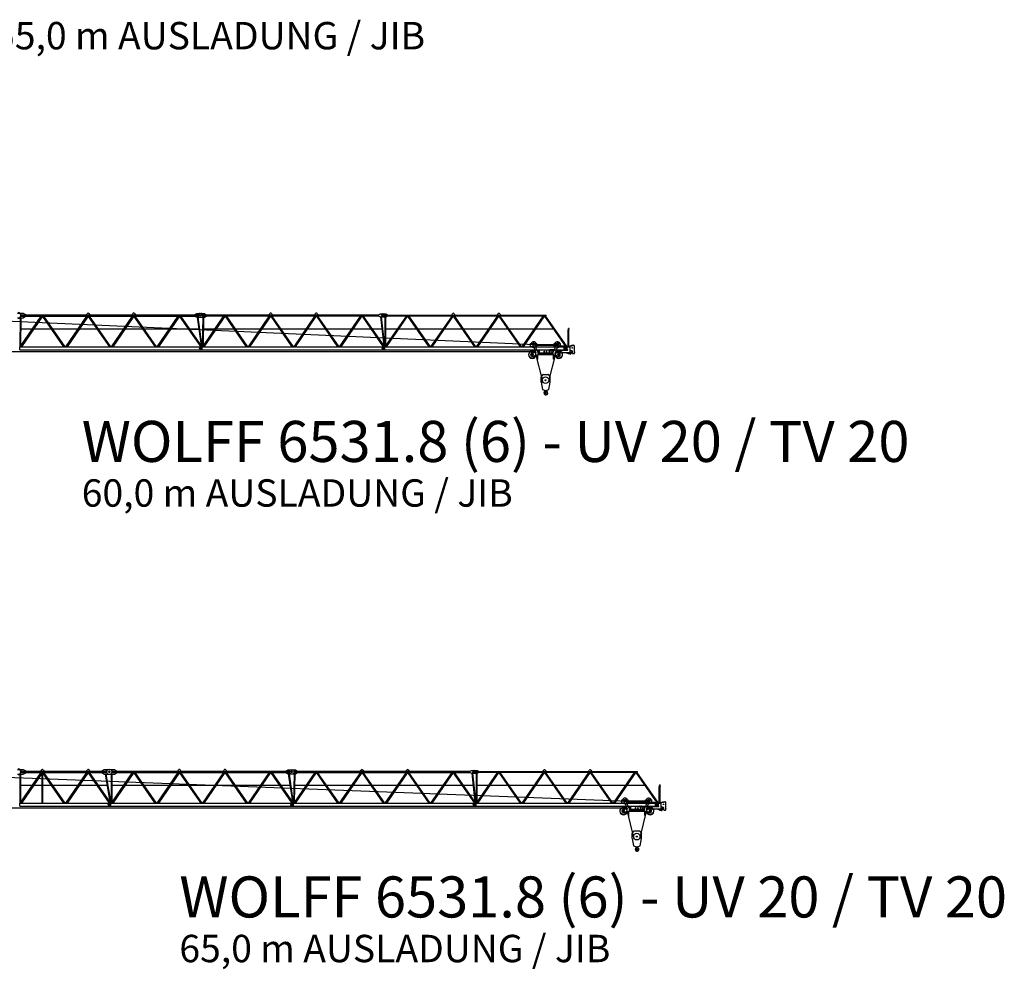
# Model space of a CAD drawing. Extents: x 4908 to 136811, y -389 to 224291.
# Drawn here: x 82872 to 136811, y -389 to 51625 of the extents above; entities that cross this region are included whole.
import ezdxf
from ezdxf.enums import TextEntityAlignment as Align

# ---------------------------------------------------------------- set-up
doc = ezdxf.new("R2010")
doc.units = 0
doc.layers.add('1', color=7, linetype='Continuous')
doc.styles.add('ARIAL', font='ARIAL.TTF')

# ---------------------------------------------------------------- blocks, each defined once
blk = doc.blocks.new('W_6531_8_60M')
at = {"color": 7, "linetype": 'Continuous'}
for p, q in [((28143, 5585), (61464, 4115)), ((31070, 5916), (31380, 5916)), ((31070, 5666), (31380, 5666)), ((31216, 4099), (31226, 5666)), ((31220, 4071), (32367, 5751)), ((31255, 5775), (31255, 5807)), ((31255, 4152), (31264, 5666)), ((31280, 5831), (40940, 5831)), ((31280, 5751), (40940, 5751)), ((31312, 4071), (32459, 5751)), ((31380, 5916), (31500, 5841)), ((31380, 5666), (31500, 5741)), ((31500, 5832), (31500, 5841)), ((31500, 5741), (31500, 5750)), ((32446, 5732), (33596, 4071)), ((32502, 5751), (33665, 4071)), ((33719, 4071), (34870, 5751)), ((33804, 4071), (34955, 5751)), ((34855, 5831), (34895, 5900)), ((34946, 5738), (36105, 4071)), ((34985, 5900), (35025, 5831)), ((34999, 5751), (36167, 4071)), ((36219, 4071), (37370, 5751)), ((36304, 4071), (37455, 5751)), ((37355, 5831), (37395, 5900)), ((37446, 5738), (38605, 4071)), ((37485, 5900), (37525, 5831)), ((37499, 5751), (38667, 4071)), ((38719, 4071), (39870, 5751)), ((38804, 4071), (39955, 5751)), ((39946, 5738), (41105, 4071)), ((39999, 5751), (41167, 4071)), ((40790, 5841), (40890, 5896)), ((40790, 5832), (40790, 5841)), ((40790, 5741), (40790, 5750)), ((40790, 5741), (40890, 5686)), ((40890, 5896), (41125, 5896)), ((40890, 5686), (41125, 5686)), ((40906, 5686), (41128, 4140)), ((40944, 5686), (41175, 4082)), ((40965, 5775), (40965, 5807)), ((41070, 5896), (41305, 5896)), ((41070, 5686), (41305, 5686)), ((41212, 4091), (41236, 5686)), ((41217, 4071), (42381, 5761)), ((41225, 5786), (41225, 5796)), ((41250, 5821), (50857, 5821)), ((41250, 5761), (50857, 5761)), ((41250, 4144), (41274, 5686)), ((41294, 4071), (42458, 5761)), ((41305, 5896), (41405, 5831)), ((41305, 5686), (41405, 5751)), ((41405, 5821), (41405, 5831)), ((41405, 5751), (41405, 5761)), ((42444, 5741), (43605, 4071)), ((42492, 5761), (43667, 4071)), ((43717, 4071), (44881, 5761)), ((43794, 4071), (44958, 5761)), ((44855, 5821), (44895, 5890)), ((44944, 5741), (46105, 4071)), ((44985, 5890), (45025, 5821)), ((44992, 5761), (46167, 4071)), ((46217, 4071), (47381, 5761)), ((46294, 4071), (47458, 5761)), ((47355, 5821), (47395, 5890)), ((47444, 5741), (48605, 4071)), ((47485, 5890), (47525, 5821)), ((47492, 5761), (48667, 4071)), ((48717, 4071), (49881, 5761)), ((48794, 4071), (49958, 5761)), ((49944, 5741), (51105, 4071)), ((49992, 5761), (51167, 4071)), ((50835, 5808), (50945, 5871)), ((50835, 5774), (50945, 5711)), ((50945, 5871), (51125, 5871)), ((50945, 5711), (51125, 5711)), ((50956, 5711), (51131, 4138)), ((50994, 5711), (51175, 4081)), ((51070, 5871), (51250, 5871)), ((51070, 5711), (51258, 5711)), ((51211, 4091), (51211, 5711)), ((51215, 4071), (52392, 5771)), ((51230, 5811), (60040, 5811)), ((51230, 5771), (60040, 5771)), ((51249, 4144), (51249, 5711)), ((51250, 5871), (51330, 5821)), ((51250, 5711), (51330, 5761)), ((51284, 4071), (52461, 5771)), ((51330, 5812), (51330, 5821)), ((51330, 5761), (51330, 5770)), ((52443, 5745), (53609, 4071)), ((52483, 5771), (53668, 4071)), ((53715, 4071), (54892, 5771)), ((53784, 4071), (54961, 5771)), ((54855, 5811), (54895, 5880)), ((54943, 5745), (56109, 4071)), ((54983, 5771), (56168, 4071)), ((54985, 5880), (55025, 5811)), ((56215, 4071), (57392, 5771)), ((56284, 4071), (57461, 5771)), ((57355, 5811), (57395, 5880)), ((57443, 5745), (58609, 4071)), ((57483, 5771), (58668, 4071)), ((57485, 5880), (57525, 5811)), ((58715, 4071), (59892, 5771)), ((58784, 4071), (59961, 5771)), ((59943, 5745), (61109, 4071)), ((59983, 5771), (61168, 4071)), ((60040, 5771), (60040, 5811)), ((31260, 5064), (40995, 5064)), ((41265, 5064), (51028, 5064)), ((51249, 5064), (60417, 5064)), ((61229, 4076), (61229, 4974)), ((61232, 4995), (61247, 5036)), ((61247, 5036), (61253, 5036)), ((61248, 5086), (61298, 5086)), ((61248, 5036), (61249, 5036)), ((61253, 5039), (61253, 5074)), ((61253, 5036), (61268, 4995)), ((61260, 5081), (61294, 5081)), ((61271, 4076), (61271, 4974)), ((61298, 5084), (61298, 5086)), ((2043, 3808), (59270, 3822)), ((31191, 3911), (31191, 4071)), ((31191, 4071), (41189, 4071)), ((31191, 3911), (41189, 3911)), ((41034, 3984), (41035, 3985)), ((41034, 3984), (41058, 3940)), ((41058, 3940), (41058, 3940)), ((41064, 4039), (41136, 4039)), ((41189, 3911), (41189, 4071)), ((41191, 3911), (41191, 4071)), ((41191, 4071), (51189, 4071)), ((41191, 3911), (51189, 3911)), ((51034, 3984), (51035, 3985)), ((51034, 3984), (51058, 3940)), ((51058, 3940), (51058, 3940)), ((51064, 4039), (51136, 4039)), ((51189, 3911), (51189, 4071)), ((51191, 4071), (61189, 4071)), ((51191, 3911), (51191, 4071)), ((51191, 3911), (61189, 3911)), ((59175, 4091), (59175, 4256)), ((59175, 4256), (59305, 4256)), ((59175, 4126), (59175, 4256)), ((59175, 4256), (59245, 4256)), ((59175, 4091), (59339, 4091)), ((59245, 3716), (59245, 3857)), ((59245, 3857), (59295, 3857)), ((59245, 3851), (59295, 3851)), ((59295, 3716), (59295, 3857)), ((59319, 3727), (59426, 3861)), ((59333, 4196), (59341, 4211)), ((59333, 4196), (59341, 4181)), ((59339, 4091), (59464, 3762)), ((59341, 4211), (59359, 4211)), ((59341, 4181), (59359, 4181)), ((59359, 4211), (59367, 4196)), ((59359, 4181), (59367, 4196)), ((59395, 4256), (59525, 4256)), ((59425, 4150), (59425, 4196)), ((59425, 4193), (60575, 4193)), ((59425, 4156), (60575, 4156)), ((59431, 4115), (59522, 3877)), ((59441, 4091), (59525, 4091)), ((59516, 3891), (59525, 3891)), ((59522, 3876), (59596, 3876)), ((59525, 4197), (59525, 4256)), ((59525, 4091), (59525, 4154)), ((59525, 3869), (59525, 3891)), ((59525, 3871), (59590, 3871)), ((59587, 3811), (59590, 3811)), ((59590, 3811), (59590, 3871)), ((59590, 3857), (59592, 3857)), ((59590, 3825), (59592, 3825)), ((59590, 3641), (59590, 3801)), ((59592, 3813), (59592, 3869)), ((59592, 3869), (59596, 3869)), ((59592, 3813), (59596, 3813)), ((59596, 3796), (59596, 3886)), ((59596, 3886), (59636, 3886)), ((59596, 3861), (59636, 3861)), ((59596, 3821), (59636, 3821)), ((59596, 3796), (59636, 3796)), ((59606, 3786), (59606, 3796)), ((59636, 3796), (59636, 3886)), ((59636, 3869), (59640, 3869)), ((59636, 3813), (59640, 3813)), ((59640, 3813), (59640, 3869)), ((59640, 3857), (59642, 3857)), ((59640, 3825), (59642, 3825)), ((59642, 3868), (59659, 3868)), ((59642, 3814), (59642, 3868)), ((59642, 3854), (59659, 3854)), ((59642, 3828), (59659, 3828)), ((59642, 3814), (59659, 3814)), ((59648, 3815), (59653, 3796)), ((59656, 3786), (59662, 3763)), ((59661, 3821), (59661, 3861)), ((59930, 3741), (59930, 3836)), ((59930, 3836), (59945, 3836)), ((59945, 3741), (59945, 3836)), ((60055, 3741), (60055, 3836)), ((60055, 3836), (60070, 3836)), ((60070, 3741), (60070, 3836)), ((60150, 3871), (60150, 3900)), ((60153, 3866), (60206, 3851)), ((60155, 3905), (60206, 3905)), ((60206, 3905), (60223, 3907)), ((60215, 3771), (60215, 3887)), ((60245, 3917), (60481, 3917)), ((60410, 3641), (60410, 3801)), ((60475, 4256), (60605, 4256)), ((60475, 4197), (60475, 4256)), ((60475, 4091), (60475, 4154)), ((60475, 4091), (60559, 4091)), ((60478, 3877), (60569, 4115)), ((60536, 3762), (60661, 4091)), ((60570, 3911), (60620, 3911)), ((60570, 3776), (60570, 3911)), ((60574, 3861), (60681, 3727)), ((60575, 4150), (60575, 4196)), ((60620, 3903), (60620, 3911)), ((60633, 4196), (60641, 4211)), ((60633, 4196), (60641, 4181)), ((60640, 3883), (61190, 3883)), ((60641, 4211), (60659, 4211)), ((60641, 4181), (60659, 4181)), ((60659, 4211), (60667, 4196)), ((60659, 4181), (60667, 4196)), ((60661, 4091), (60825, 4091)), ((60695, 4256), (60825, 4256)), ((60705, 3716), (60705, 3857)), ((60705, 3857), (60755, 3857)), ((60705, 3851), (60755, 3851)), ((60755, 4256), (60825, 4256)), ((60755, 3716), (60755, 3857)), ((60825, 4091), (60825, 4256)), ((60825, 4126), (60825, 4256)), ((61020, 3943), (61020, 4038)), ((61034, 3984), (61035, 3985)), ((61034, 3984), (61058, 3940)), ((61040, 4058), (61188, 4058)), ((61040, 3923), (61190, 3923)), ((61058, 3940), (61058, 3940)), ((61064, 4039), (61136, 4039)), ((61189, 3911), (61189, 4071)), ((61191, 4076), (61320, 4076)), ((61191, 4061), (61191, 4076)), ((61271, 4086), (61430, 4156)), ((61336, 3786), (61360, 3786)), ((61340, 3806), (61340, 4056)), ((61340, 3886), (61433, 3861)), ((61375, 3804), (61448, 3804)), ((61375, 3801), (61375, 3804)), ((61430, 4156), (61535, 4156)), ((61470, 3716), (61470, 3813)), ((61585, 3791), (61585, 4106)), ((61585, 3794), (61588, 3794)), ((61588, 3794), (61593, 3789)), ((61588, 3737), (61588, 3794)), ((61593, 3742), (61593, 3789)), ((59195, 3616), (59195, 3666)), ((59245, 3716), (59296, 3716)), ((59245, 3566), (59330, 3566)), ((59330, 3566), (59471, 3637)), ((59447, 3688), (59823, 2196)), ((59470, 3641), (59470, 3727)), ((59490, 3621), (59570, 3621)), ((59520, 3401), (59580, 3401)), ((59520, 3395), (59520, 3401)), ((59520, 3395), (59580, 3395)), ((59533, 3401), (59533, 3621)), ((59567, 3401), (59567, 3621)), ((59580, 3395), (59580, 3401)), ((59590, 3738), (60410, 3738)), ((59590, 3704), (60410, 3704)), ((59590, 3641), (60410, 3641)), ((59691, 3741), (60185, 3741)), ((60177, 2196), (60553, 3688)), ((60427, 3401), (60473, 3401)), ((60427, 3395), (60427, 3401)), ((60427, 3395), (60473, 3395)), ((60430, 3621), (60510, 3621)), ((60433, 3401), (60433, 3621)), ((60467, 3401), (60467, 3621)), ((60473, 3395), (60473, 3401)), ((60529, 3637), (60670, 3566)), ((60530, 3641), (60530, 3727)), ((60590, 3756), (61290, 3756)), ((60670, 3566), (60755, 3566)), ((60704, 3716), (60755, 3716)), ((60805, 3616), (60805, 3666)), ((61233, 3702), (61233, 3756)), ((61246, 3699), (61325, 3682)), ((61247, 3702), (61247, 3756)), ((61490, 3696), (61565, 3696)), ((61585, 3716), (61585, 3740)), ((61585, 3737), (61588, 3737)), ((61588, 3737), (61593, 3742)), ((59750, 2386), (59841, 2541)), ((59750, 2136), (59750, 2386)), ((59858, 2551), (60142, 2551)), ((60159, 2541), (60250, 2386)), ((60250, 2136), (60250, 2386)), ((59750, 2136), (59821, 1731)), ((59821, 1731), (59986, 1683)), ((59946, 1579), (59955, 1672)), ((59952, 1597), (59978, 1643)), ((59976, 1679), (59976, 1687)), ((60014, 1683), (60179, 1731)), ((60179, 1731), (60250, 2136)), ((59946, 1579), (59950, 1579)), ((59950, 1579), (59952, 1597))]:
    blk.add_line(p, q, dxfattribs=at)
at = {"color": 18, "linetype": 'Continuous'}
for p, q in [((61142, 3742), (61332, 3700)), ((61320, 3766), (61338, 3766))]:
    blk.add_line(p, q, dxfattribs=at)
at = {"color": 7, "linetype": 'Continuous'}
for centre, radius in [((41095, 5791), 42.5), ((51095, 5791), 42.5), ((41100, 3991), 40), ((51100, 3991), 40), ((59270, 3641), 183), ((59350, 4196), 37.5), ((59350, 4196), 15), ((60340, 3836), 50), ((60730, 3641), 183), ((60650, 4196), 37.5), ((60650, 4196), 15), ((61100, 3991), 40.1), ((61100, 3991), 40), ((61448, 3766), 12.5), ((61460, 4011), 17.6), ((59270, 3641), 55), ((59270, 3641), 30), ((60730, 3641), 55), ((60730, 3641), 30), ((60000, 2241), 30), ((59967, 1653), 5)]:
    blk.add_circle(centre, radius, dxfattribs=at)
at = {"color": 251, "linetype": 'Continuous'}
blk.add_circle((60000, 2241), 183, dxfattribs=at)
at = {"color": 7, "linetype": 'Continuous'}
for centre, radius, start, end in [((31100, 5791), 155, 270, 90), ((31280, 5807), 25, 90, 180), ((31280, 5775), 25, 180, 270), ((34939, 5875), 50, 88.5283, 150), ((34941, 5875), 50, 30, 91.4717), ((37439, 5875), 50, 88.5283, 150), ((37441, 5875), 50, 30, 91.4717), ((40940, 5807), 25, 0, 90), ((40940, 5775), 25, 270, 360), ((41070, 5791), 105, 90, 270), ((41125, 5791), 105, 270, 90), ((41250, 5796), 25, 90, 180), ((41250, 5786), 25, 180, 270), ((44939, 5865), 50, 88.5283, 150), ((44941, 5865), 50, 30, 91.4717), ((47439, 5865), 50, 88.5283, 150), ((47441, 5865), 50, 30, 91.4717), ((50845, 5791), 20, 119.6749, 240.3251), ((51070, 5791), 80, 90, 270), ((51125, 5791), 80, 270, 90), ((51230, 5791), 21, 90, 270), ((54939, 5855), 50, 88.5283, 150), ((54941, 5855), 50, 30, 91.4717), ((57439, 5855), 50, 88.5283, 150), ((57441, 5855), 50, 30, 91.4717), ((61289, 4974), 60, 160, 180), ((61249, 5039), 3.5, 270, 360), ((61260, 5074), 7, 90, 180), ((61211, 4974), 60, 0, 20), ((61294, 5084), 3.5, 270, 360), ((59350, 4196), 150, 23.5787, 156.4218), ((60650, 4196), 150, 23.5782, 181.2031), ((41030, 3993), 10, 298, 358), ((41100, 3991), 60, 126.8699, 178), ((41063, 3932), 10, 58, 118), ((41100, 3991), 60, 238, 53.1301), ((51030, 3993), 10, 298, 358), ((51100, 3991), 60, 126.8699, 178), ((51063, 3932), 10, 58, 118), ((51100, 3991), 60, 238, 53.1301), ((59270, 3641), 205, 97.0048, 356.4304), ((59350, 4196), 150, 224.427, 272.2933), ((59350, 4196), 75, 0, 233.311), ((59270, 3641), 205, 55.637, 82.9953), ((59245, 4056), 100, 20.7541, 53.311), ((59525, 4150), 100, 179.9999, 200.754), ((59350, 4196), 150, 309.2161, 315.573), ((59615, 3912), 100, 200.754, 247.8146), ((59570, 3801), 20, 0, 67.8145), ((59649, 3861), 12, 326.4067, 33.5933), ((59616, 3841), 45, 342.8345, 17.1655), ((59649, 3821), 12, 326.4067, 33.5933), ((60155, 3900), 5, 90, 180), ((60155, 3871), 5, 179.9994, 253.7799), ((60268, 3772), 100, 121.9984, 128.312), ((60245, 3887), 30, 90, 180), ((60430, 3801), 20, 112.1855, 180), ((60385, 3912), 100, 292.1853, 339.2459), ((60481, 3817), 100, 83.0708, 90), ((60650, 4196), 150, 195.4858, 230.7857), ((60730, 3641), 205, 183.5697, 82.9953), ((60475, 4150), 100, 339.246, 0.0001), ((60590, 3776), 20, 180, 270), ((60650, 4196), 75, 306.689, 180), ((60730, 3641), 205, 97.0048, 124.363), ((60640, 3903), 20, 180, 269.9999), ((60650, 4196), 150, 267.7075, 315.573), ((60755, 4056), 100, 126.689, 159.2459), ((61040, 4038), 20, 90, 180), ((61040, 3943), 20, 180, 270), ((61030, 3993), 10, 298, 358), ((61100, 3991), 60, 126.8699, 178), ((61063, 3932), 10, 58, 118), ((61100, 3991), 60, 238, 53.1301), ((61188, 4061), 3, 270, 360), ((61190, 3903), 20, 270, 90), ((61290, 3806), 50, 270, 360), ((61320, 4056), 20, 0, 90), ((61360, 3801), 15, 270, 0), ((61448, 3766), 38, 54.6176, 305.3824), ((61420, 3813), 50, 0, 75.2564), ((61535, 4106), 50, 0, 90), ((59245, 3666), 50, 90, 180), ((59245, 3616), 50, 180, 270), ((59296, 3746), 30, 270, 321.3632), ((59370, 3727), 100, 0.0003, 20.7544), ((59490, 3641), 20, 180, 270), ((59570, 3641), 20, 270, 360), ((59691, 3771), 30, 195.7998, 270), ((60185, 3771), 30, 270, 360), ((60430, 3641), 20, 180, 270), ((60510, 3641), 20, 270, 360), ((60630, 3727), 100, 159.2456, 179.9996), ((60704, 3746), 30, 218.6368, 270), ((60755, 3666), 50, 0, 90), ((60755, 3616), 50, 270, 0), ((61244, 3743), 15, 137.0823, 222.9178), ((61240, 3702), 7, 180, 0), ((61321, 3662), 20, 27.4865, 77.3087), ((61348, 3676), 11, 207.4865, 350.3055), ((61379, 3671), 20, 138.6557, 170.3055), ((61462, 3599), 130, 94.6585, 138.6557), ((61490, 3716), 20, 180, 270), ((61565, 3716), 20, 270, 360), ((59858, 2531), 20, 90, 149.5344), ((60142, 2531), 20, 30.4656, 90), ((59960, 1653), 20, 331, 104.7147), ((59964, 1679), 12, 307.6588, 42.3159), ((60126, 1677), 150, 192.033, 227.2906), ((60000, 1731), 50, 250.5288, 270), ((60000, 1731), 50, 270, 289.4712), ((60015, 1541), 103, 270, 62.6144), ((60095, 1695), 71, 186.4339, 242.6145), ((59935, 1573), 12, 29.6288, 189.6778), ((59776, 1546), 150, 355.635, 9.6778), ((60015, 1528), 90, 175.6349, 269.9999), ((59767, 1477), 206, 15.9141, 29.7139), ((60000, 1541), 35.8, 191.5512, 47.2906)]:
    blk.add_arc(centre, radius, start, end, dxfattribs=at)
at = {"color": 18, "linetype": 'Continuous'}
blk.add_arc((61338, 3732), 33.5, 257.8212, 89.9999, dxfattribs=at)
at = {"color": 7}
blk.add_point((60000, 1501), dxfattribs=at)
blk = doc.blocks.new('W_6531_8_65M')
at = {"color": 7, "linetype": 'Continuous'}
for p, q in [((28143, 5585), (66464, 4115)), ((31075, 5926), (31380, 5926)), ((31075, 5656), (31380, 5656)), ((31216, 4099), (31216, 5656)), ((31220, 4071), (32367, 5751)), ((31254, 4153), (31254, 5656)), ((31255, 5775), (31255, 5807)), ((31280, 5831), (35915, 5831)), ((31280, 5751), (35915, 5751)), ((31312, 4071), (32459, 5751)), ((31380, 5926), (31530, 5841)), ((31380, 5656), (31530, 5741)), ((31530, 5832), (31530, 5841)), ((31530, 5741), (31530, 5750)), ((32355, 5831), (32395, 5900)), ((32421, 4071), (32421, 5696)), ((32446, 5732), (33596, 4071)), ((32459, 4071), (32459, 5714)), ((32485, 5900), (32525, 5831)), ((32502, 5751), (33665, 4071)), ((33720, 4071), (34867, 5751)), ((33812, 4071), (34959, 5751)), ((34855, 5831), (34895, 5900)), ((34946, 5732), (36096, 4071)), ((34985, 5900), (35025, 5831)), ((35002, 5751), (36165, 4071)), ((35695, 5841), (35815, 5916)), ((35695, 5832), (35695, 5841)), ((35695, 5741), (35695, 5750)), ((35695, 5741), (35815, 5666)), ((35815, 5916), (36125, 5916)), ((35815, 5666), (36125, 5666)), ((35871, 5666), (36125, 4145)), ((35909, 5666), (36174, 4084)), ((35940, 5775), (35940, 5807)), ((36070, 5916), (36380, 5916)), ((36070, 5666), (36380, 5666)), ((36216, 4099), (36226, 5666)), ((36220, 4071), (37367, 5751)), ((36255, 5775), (36255, 5807)), ((36255, 4152), (36264, 5666)), ((36280, 5831), (45940, 5831)), ((36280, 5751), (45940, 5751)), ((36312, 4071), (37459, 5751)), ((36380, 5916), (36500, 5841)), ((36380, 5666), (36500, 5741)), ((36500, 5832), (36500, 5841)), ((36500, 5741), (36500, 5750)), ((37446, 5732), (38596, 4071)), ((37502, 5751), (38665, 4071)), ((38719, 4071), (39870, 5751)), ((38804, 4071), (39955, 5751)), ((39855, 5831), (39895, 5900)), ((39946, 5738), (41105, 4071)), ((39985, 5900), (40025, 5831)), ((39999, 5751), (41167, 4071)), ((41219, 4071), (42370, 5751)), ((41304, 4071), (42455, 5751)), ((42355, 5831), (42395, 5900)), ((42446, 5738), (43605, 4071)), ((42485, 5900), (42525, 5831)), ((42499, 5751), (43667, 4071)), ((43719, 4071), (44870, 5751)), ((43804, 4071), (44955, 5751)), ((44946, 5738), (46105, 4071)), ((44999, 5751), (46167, 4071)), ((45790, 5841), (45890, 5896)), ((45790, 5832), (45790, 5841)), ((45790, 5741), (45790, 5750)), ((45790, 5741), (45890, 5686)), ((45890, 5896), (46125, 5896)), ((45890, 5686), (46125, 5686)), ((45906, 5686), (46128, 4140)), ((45944, 5686), (46175, 4082)), ((45965, 5775), (45965, 5807)), ((46070, 5896), (46305, 5896)), ((46070, 5686), (46305, 5686)), ((46212, 4091), (46236, 5686)), ((46217, 4071), (47381, 5761)), ((46225, 5786), (46225, 5796)), ((46250, 5821), (55857, 5821)), ((46250, 5761), (55857, 5761)), ((46250, 4144), (46274, 5686)), ((46294, 4071), (47458, 5761)), ((46305, 5896), (46405, 5831)), ((46305, 5686), (46405, 5751)), ((46405, 5821), (46405, 5831)), ((46405, 5751), (46405, 5761)), ((47444, 5741), (48605, 4071)), ((47492, 5761), (48667, 4071)), ((48717, 4071), (49881, 5761)), ((48794, 4071), (49958, 5761)), ((49855, 5821), (49895, 5890)), ((49944, 5741), (51105, 4071)), ((49985, 5890), (50025, 5821)), ((49992, 5761), (51167, 4071)), ((51217, 4071), (52381, 5761)), ((51294, 4071), (52458, 5761)), ((52355, 5821), (52395, 5890)), ((52444, 5741), (53605, 4071)), ((52485, 5890), (52525, 5821)), ((52492, 5761), (53667, 4071)), ((53717, 4071), (54881, 5761)), ((53794, 4071), (54958, 5761)), ((54944, 5741), (56105, 4071)), ((54992, 5761), (56167, 4071)), ((55835, 5808), (55945, 5871)), ((55835, 5774), (55945, 5711)), ((55945, 5871), (56125, 5871)), ((55945, 5711), (56125, 5711)), ((55956, 5711), (56131, 4138)), ((55994, 5711), (56175, 4081)), ((56070, 5871), (56250, 5871)), ((56070, 5711), (56258, 5711)), ((56211, 4091), (56211, 5711)), ((56215, 4071), (57392, 5771)), ((56230, 5811), (65040, 5811)), ((56230, 5771), (65040, 5771)), ((56249, 4144), (56249, 5711)), ((56250, 5871), (56330, 5821)), ((56250, 5711), (56330, 5761)), ((56284, 4071), (57461, 5771)), ((56330, 5812), (56330, 5821)), ((56330, 5761), (56330, 5770)), ((57443, 5745), (58609, 4071)), ((57483, 5771), (58668, 4071)), ((58715, 4071), (59892, 5771)), ((58784, 4071), (59961, 5771)), ((59855, 5811), (59895, 5880)), ((59943, 5745), (61109, 4071)), ((59983, 5771), (61168, 4071)), ((59985, 5880), (60025, 5811)), ((61215, 4071), (62392, 5771)), ((61284, 4071), (62461, 5771)), ((62355, 5811), (62395, 5880)), ((62443, 5745), (63609, 4071)), ((62483, 5771), (63668, 4071)), ((62485, 5880), (62525, 5811)), ((63715, 4071), (64892, 5771)), ((63784, 4071), (64961, 5771)), ((64943, 5745), (66109, 4071)), ((64983, 5771), (66168, 4071)), ((65040, 5771), (65040, 5811)), ((31254, 5064), (35971, 5064)), ((36260, 5064), (45995, 5064)), ((46265, 5064), (56028, 5064)), ((56249, 5064), (65417, 5064)), ((66229, 4076), (66229, 4974)), ((66232, 4995), (66247, 5036)), ((66247, 5036), (66253, 5036)), ((66248, 5086), (66298, 5086)), ((66248, 5036), (66249, 5036)), ((66253, 5039), (66253, 5074)), ((66253, 5036), (66268, 4995)), ((66260, 5081), (66294, 5081)), ((66271, 4076), (66271, 4974)), ((66298, 5084), (66298, 5086)), ((2043, 3808), (64270, 3822)), ((31191, 3911), (31191, 4071)), ((31191, 4071), (36189, 4071)), ((31191, 3911), (36189, 3911)), ((36034, 3984), (36035, 3985)), ((36034, 3984), (36058, 3940)), ((36058, 3940), (36058, 3940)), ((36064, 4039), (36136, 4039)), ((36189, 3911), (36189, 4071)), ((36191, 3911), (36191, 4071)), ((36191, 4071), (46189, 4071)), ((36191, 3911), (46189, 3911)), ((46034, 3984), (46035, 3985)), ((46034, 3984), (46058, 3940)), ((46058, 3940), (46058, 3940)), ((46064, 4039), (46136, 4039)), ((46189, 3911), (46189, 4071)), ((46191, 3911), (46191, 4071)), ((46191, 4071), (56189, 4071)), ((46191, 3911), (56189, 3911)), ((56034, 3984), (56035, 3985)), ((56034, 3984), (56058, 3940)), ((56058, 3940), (56058, 3940)), ((56064, 4039), (56136, 4039)), ((56189, 3911), (56189, 4071)), ((56191, 4071), (66189, 4071)), ((56191, 3911), (56191, 4071)), ((56191, 3911), (66189, 3911)), ((64175, 4091), (64175, 4256)), ((64175, 4256), (64305, 4256)), ((64175, 4126), (64175, 4256)), ((64175, 4256), (64245, 4256)), ((64175, 4091), (64339, 4091)), ((64245, 3716), (64245, 3857)), ((64245, 3857), (64295, 3857)), ((64245, 3851), (64295, 3851)), ((64295, 3716), (64295, 3857)), ((64319, 3727), (64426, 3861)), ((64333, 4196), (64341, 4211)), ((64333, 4196), (64341, 4181)), ((64339, 4091), (64464, 3762)), ((64341, 4211), (64359, 4211)), ((64341, 4181), (64359, 4181)), ((64359, 4211), (64367, 4196)), ((64359, 4181), (64367, 4196)), ((64395, 4256), (64525, 4256)), ((64425, 4150), (64425, 4196)), ((64425, 4193), (65575, 4193)), ((64425, 4156), (65575, 4156)), ((64431, 4115), (64522, 3877)), ((64441, 4091), (64525, 4091)), ((64516, 3891), (64525, 3891)), ((64522, 3876), (64596, 3876)), ((64525, 4197), (64525, 4256)), ((64525, 4091), (64525, 4154)), ((64525, 3869), (64525, 3891)), ((64525, 3871), (64590, 3871)), ((64587, 3811), (64590, 3811)), ((64590, 3811), (64590, 3871)), ((64590, 3857), (64592, 3857)), ((64590, 3825), (64592, 3825)), ((64590, 3641), (64590, 3801)), ((64592, 3813), (64592, 3869)), ((64592, 3869), (64596, 3869)), ((64592, 3813), (64596, 3813)), ((64596, 3796), (64596, 3886)), ((64596, 3886), (64636, 3886)), ((64596, 3861), (64636, 3861)), ((64596, 3821), (64636, 3821)), ((64596, 3796), (64636, 3796)), ((64606, 3786), (64606, 3796)), ((64636, 3796), (64636, 3886)), ((64636, 3869), (64640, 3869)), ((64636, 3813), (64640, 3813)), ((64640, 3813), (64640, 3869)), ((64640, 3857), (64642, 3857)), ((64640, 3825), (64642, 3825)), ((64642, 3868), (64659, 3868)), ((64642, 3814), (64642, 3868)), ((64642, 3854), (64659, 3854)), ((64642, 3828), (64659, 3828)), ((64642, 3814), (64659, 3814)), ((64648, 3815), (64653, 3796)), ((64656, 3786), (64662, 3763)), ((64661, 3821), (64661, 3861)), ((64930, 3741), (64930, 3836)), ((64930, 3836), (64945, 3836)), ((64945, 3741), (64945, 3836)), ((65055, 3741), (65055, 3836)), ((65055, 3836), (65070, 3836)), ((65070, 3741), (65070, 3836)), ((65150, 3871), (65150, 3900)), ((65153, 3866), (65206, 3851)), ((65155, 3905), (65206, 3905)), ((65206, 3905), (65223, 3907)), ((65215, 3771), (65215, 3887)), ((65245, 3917), (65481, 3917)), ((65410, 3641), (65410, 3801)), ((65475, 4256), (65605, 4256)), ((65475, 4197), (65475, 4256)), ((65475, 4091), (65475, 4154)), ((65475, 4091), (65559, 4091)), ((65478, 3877), (65569, 4115)), ((65536, 3762), (65661, 4091)), ((65570, 3911), (65620, 3911)), ((65570, 3776), (65570, 3911)), ((65574, 3861), (65681, 3727)), ((65575, 4150), (65575, 4196)), ((65620, 3903), (65620, 3911)), ((65633, 4196), (65641, 4211)), ((65633, 4196), (65641, 4181)), ((65640, 3883), (66190, 3883)), ((65641, 4211), (65659, 4211)), ((65641, 4181), (65659, 4181)), ((65659, 4211), (65667, 4196)), ((65659, 4181), (65667, 4196)), ((65661, 4091), (65825, 4091)), ((65695, 4256), (65825, 4256)), ((65705, 3716), (65705, 3857)), ((65705, 3857), (65755, 3857)), ((65705, 3851), (65755, 3851)), ((65755, 4256), (65825, 4256)), ((65755, 3716), (65755, 3857)), ((65825, 4091), (65825, 4256)), ((65825, 4126), (65825, 4256)), ((66020, 3943), (66020, 4038)), ((66034, 3984), (66035, 3985)), ((66034, 3984), (66058, 3940)), ((66040, 4058), (66188, 4058)), ((66040, 3923), (66190, 3923)), ((66058, 3940), (66058, 3940)), ((66064, 4039), (66136, 4039)), ((66189, 3911), (66189, 4071)), ((66191, 4076), (66320, 4076)), ((66191, 4061), (66191, 4076)), ((66271, 4086), (66430, 4156)), ((66336, 3786), (66360, 3786)), ((66340, 3806), (66340, 4056)), ((66340, 3886), (66433, 3861)), ((66375, 3804), (66448, 3804)), ((66375, 3801), (66375, 3804)), ((66430, 4156), (66535, 4156)), ((66470, 3716), (66470, 3813)), ((66585, 3791), (66585, 4106)), ((66585, 3794), (66588, 3794)), ((66588, 3794), (66593, 3789)), ((66588, 3737), (66588, 3794)), ((66593, 3742), (66593, 3789)), ((64195, 3616), (64195, 3666)), ((64245, 3716), (64296, 3716)), ((64245, 3566), (64330, 3566)), ((64330, 3566), (64471, 3637)), ((64447, 3688), (64823, 2196)), ((64470, 3641), (64470, 3727)), ((64490, 3621), (64570, 3621)), ((64520, 3401), (64580, 3401)), ((64520, 3395), (64520, 3401)), ((64520, 3395), (64580, 3395)), ((64533, 3401), (64533, 3621)), ((64567, 3401), (64567, 3621)), ((64580, 3395), (64580, 3401)), ((64590, 3738), (65410, 3738)), ((64590, 3704), (65410, 3704)), ((64590, 3641), (65410, 3641)), ((64691, 3741), (65185, 3741)), ((65177, 2196), (65553, 3688)), ((65427, 3401), (65473, 3401)), ((65427, 3395), (65427, 3401)), ((65427, 3395), (65473, 3395)), ((65430, 3621), (65510, 3621)), ((65433, 3401), (65433, 3621)), ((65467, 3401), (65467, 3621)), ((65473, 3395), (65473, 3401)), ((65529, 3637), (65670, 3566)), ((65530, 3641), (65530, 3727)), ((65590, 3756), (66290, 3756)), ((65670, 3566), (65755, 3566)), ((65704, 3716), (65755, 3716)), ((65805, 3616), (65805, 3666)), ((66233, 3702), (66233, 3756)), ((66246, 3699), (66325, 3682)), ((66247, 3702), (66247, 3756)), ((66490, 3696), (66565, 3696)), ((66585, 3716), (66585, 3740)), ((66585, 3737), (66588, 3737)), ((66588, 3737), (66593, 3742)), ((64750, 2386), (64841, 2541)), ((64750, 2136), (64750, 2386)), ((64858, 2551), (65142, 2551)), ((65159, 2541), (65250, 2386)), ((65250, 2136), (65250, 2386)), ((64750, 2136), (64821, 1731)), ((64821, 1731), (64986, 1683)), ((64946, 1579), (64955, 1672)), ((64952, 1597), (64978, 1643)), ((64976, 1679), (64976, 1687)), ((65014, 1683), (65179, 1731)), ((65179, 1731), (65250, 2136)), ((64946, 1579), (64950, 1579)), ((64950, 1579), (64952, 1597))]:
    blk.add_line(p, q, dxfattribs=at)
at = {"color": 18, "linetype": 'Continuous'}
for p, q in [((66142, 3742), (66332, 3700)), ((66320, 3766), (66338, 3766))]:
    blk.add_line(p, q, dxfattribs=at)
at = {"color": 7, "linetype": 'Continuous'}
for centre, radius in [((36095, 5791), 42.5), ((46095, 5791), 42.5), ((56095, 5791), 42.5), ((36100, 3991), 40), ((46100, 3991), 40), ((56100, 3991), 40), ((64270, 3641), 183), ((64350, 4196), 37.5), ((64350, 4196), 15), ((65340, 3836), 50), ((65730, 3641), 183), ((65650, 4196), 37.5), ((65650, 4196), 15), ((66100, 3991), 40.1), ((66100, 3991), 40), ((66448, 3766), 12.5), ((66460, 4011), 17.6), ((64270, 3641), 55), ((64270, 3641), 30), ((65730, 3641), 55), ((65730, 3641), 30), ((65000, 2241), 30), ((64967, 1653), 5)]:
    blk.add_circle(centre, radius, dxfattribs=at)
at = {"color": 251, "linetype": 'Continuous'}
blk.add_circle((65000, 2241), 183, dxfattribs=at)
at = {"color": 7, "linetype": 'Continuous'}
for centre, radius, start, end in [((31100, 5791), 155, 270, 90), ((31280, 5807), 25, 90, 180), ((31280, 5775), 25, 180, 270), ((32439, 5875), 50, 88.5283, 150), ((32441, 5875), 50, 30, 91.4717), ((34939, 5875), 50, 88.5283, 150), ((34941, 5875), 50, 30, 91.4717), ((35915, 5807), 25, 0, 90), ((35915, 5775), 25, 270, 360), ((36070, 5791), 125, 90, 270), ((36125, 5791), 125, 270, 90), ((36280, 5807), 25, 90, 180), ((36280, 5775), 25, 180, 270), ((39939, 5875), 50, 88.5283, 150), ((39941, 5875), 50, 30, 91.4717), ((42439, 5875), 50, 88.5283, 150), ((42441, 5875), 50, 30, 91.4717), ((45940, 5807), 25, 0, 90), ((45940, 5775), 25, 270, 360), ((46070, 5791), 105, 90, 270), ((46125, 5791), 105, 270, 90), ((46250, 5796), 25, 90, 180), ((46250, 5786), 25, 180, 270), ((49939, 5865), 50, 88.5283, 150), ((49941, 5865), 50, 30, 91.4717), ((52439, 5865), 50, 88.5283, 150), ((52441, 5865), 50, 30, 91.4717), ((55845, 5791), 20, 119.6749, 240.3251), ((56070, 5791), 80, 90, 270), ((56125, 5791), 80, 270, 90), ((56230, 5791), 21, 90, 270), ((59939, 5855), 50, 88.5283, 150), ((59941, 5855), 50, 30, 91.4717), ((62439, 5855), 50, 88.5283, 150), ((62441, 5855), 50, 30, 91.4717), ((66289, 4974), 60, 160, 180), ((66249, 5039), 3.5, 270, 360), ((66260, 5074), 7, 90, 180), ((66211, 4974), 60, 0, 20), ((66294, 5084), 3.5, 270, 360), ((64350, 4196), 150, 23.5787, 156.4218), ((65650, 4196), 150, 23.5782, 181.2031), ((36030, 3993), 10, 298, 358), ((36100, 3991), 60, 126.8699, 178), ((36063, 3932), 10, 58, 118), ((36100, 3991), 60, 238, 53.1301), ((46030, 3993), 10, 298, 358), ((46100, 3991), 60, 126.8699, 178), ((46063, 3932), 10, 58, 118), ((46100, 3991), 60, 238, 53.1301), ((56030, 3993), 10, 298, 358), ((56100, 3991), 60, 126.8699, 178), ((56063, 3932), 10, 58, 118), ((56100, 3991), 60, 238, 53.1301), ((64270, 3641), 205, 97.0048, 356.4304), ((64350, 4196), 150, 224.427, 272.2933), ((64350, 4196), 75, 0, 233.311), ((64270, 3641), 205, 55.637, 82.9953), ((64245, 4056), 100, 20.7541, 53.311), ((64525, 4150), 100, 179.9999, 200.754), ((64350, 4196), 150, 309.2161, 315.573), ((64615, 3912), 100, 200.754, 247.8146), ((64570, 3801), 20, 0, 67.8145), ((64649, 3861), 12, 326.4067, 33.5933), ((64616, 3841), 45, 342.8345, 17.1655), ((64649, 3821), 12, 326.4067, 33.5933), ((65155, 3900), 5, 90, 180), ((65155, 3871), 5, 179.9994, 253.7799), ((65268, 3772), 100, 121.9984, 128.312), ((65245, 3887), 30, 90, 180), ((65430, 3801), 20, 112.1855, 180), ((65385, 3912), 100, 292.1853, 339.2459), ((65481, 3817), 100, 83.0708, 90), ((65650, 4196), 150, 195.4858, 230.7857), ((65730, 3641), 205, 183.5697, 82.9953), ((65475, 4150), 100, 339.246, 0.0001), ((65590, 3776), 20, 180, 270), ((65650, 4196), 75, 306.689, 180), ((65730, 3641), 205, 97.0048, 124.363), ((65640, 3903), 20, 180, 269.9999), ((65650, 4196), 150, 267.7075, 315.573), ((65755, 4056), 100, 126.689, 159.2459), ((66040, 4038), 20, 90, 180), ((66040, 3943), 20, 180, 270), ((66030, 3993), 10, 298, 358), ((66100, 3991), 60, 126.8699, 178), ((66063, 3932), 10, 58, 118), ((66100, 3991), 60, 238, 53.1301), ((66188, 4061), 3, 270, 360), ((66190, 3903), 20, 270, 90), ((66290, 3806), 50, 270, 360), ((66320, 4056), 20, 0, 90), ((66360, 3801), 15, 270, 0), ((66448, 3766), 38, 54.6176, 305.3824), ((66420, 3813), 50, 0, 75.2564), ((66535, 4106), 50, 0, 90), ((64245, 3666), 50, 90, 180), ((64245, 3616), 50, 180, 270), ((64296, 3746), 30, 270, 321.3632), ((64370, 3727), 100, 0.0003, 20.7544), ((64490, 3641), 20, 180, 270), ((64570, 3641), 20, 270, 360), ((64691, 3771), 30, 195.7998, 270), ((65185, 3771), 30, 270, 360), ((65430, 3641), 20, 180, 270), ((65510, 3641), 20, 270, 360), ((65630, 3727), 100, 159.2456, 179.9996), ((65704, 3746), 30, 218.6368, 270), ((65755, 3666), 50, 0, 90), ((65755, 3616), 50, 270, 0), ((66244, 3743), 15, 137.0823, 222.9178), ((66240, 3702), 7, 180, 0), ((66321, 3662), 20, 27.4865, 77.3087), ((66348, 3676), 11, 207.4865, 350.3055), ((66379, 3671), 20, 138.6557, 170.3055), ((66462, 3599), 130, 94.6585, 138.6557), ((66490, 3716), 20, 180, 270), ((66565, 3716), 20, 270, 360), ((64858, 2531), 20, 90, 149.5344), ((65142, 2531), 20, 30.4656, 90), ((64960, 1653), 20, 331, 104.7147), ((64964, 1679), 12, 307.6588, 42.3159), ((65126, 1677), 150, 192.033, 227.2906), ((65000, 1731), 50, 250.5288, 270), ((65000, 1731), 50, 270, 289.4712), ((65015, 1541), 103, 270, 62.6144), ((65095, 1695), 71, 186.4339, 242.6145), ((64935, 1573), 12, 29.6288, 189.6778), ((64776, 1546), 150, 355.635, 9.6778), ((65015, 1528), 90, 175.6349, 269.9999), ((64767, 1477), 206, 15.9141, 29.7139), ((65000, 1541), 35.8, 191.5512, 47.2906)]:
    blk.add_arc(centre, radius, start, end, dxfattribs=at)
at = {"color": 18, "linetype": 'Continuous'}
blk.add_arc((66338, 3732), 33.5, 257.8212, 89.9999, dxfattribs=at)
at = {"color": 7}
blk.add_point((65000, 1501), dxfattribs=at)

msp = doc.modelspace()

# ---------------------------------------------------------------- block references
at = {"layer": '1', "color": 7, "linetype": 'Continuous'}
for name, p in [('W_6531_8_60M', (51682, 29637)), ('W_6531_8_65M', (51682, 4637))]:
    msp.add_blockref(name, p, dxfattribs=at)

# ---------------------------------------------------------------- texts
at = {"color": 7, "linetype": 'Continuous', "style": 'ARIAL'}
for s, height, p in [('55,0 m AUSLADUNG / JIB', 1500, (81469, 51501)), ('WOLFF 6531.8 (6) - UV 20 / TV 20', 2250, (86270, 29651)), ('60,0 m AUSLADUNG / JIB', 1500, (86270, 26451)), ('WOLFF 6531.8 (6) - UV 20 / TV 20', 2250, (91617, 4700)), ('65,0 m AUSLADUNG / JIB', 1500, (91617, 1500))]:
    msp.add_text(s, height=height, dxfattribs=at).set_placement(p, align=Align.TOP_LEFT)

doc.saveas('drawing.dxf')
